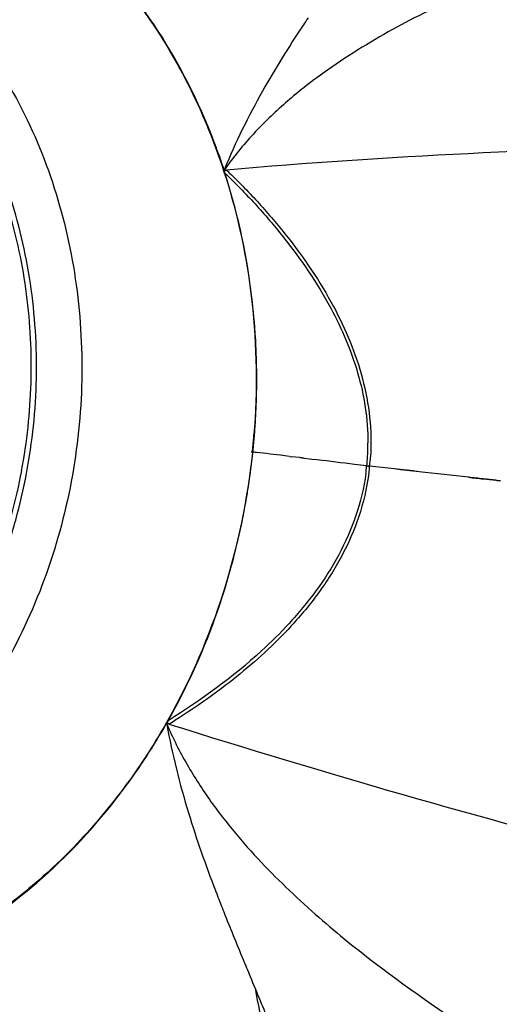
# Model space of a CAD drawing. Units: millimetres. Extents: x 22 to 2351, y 27 to 1658.
# Drawn here: x 1530 to 1599, y 1288 to 1429 of the extents above; entities that cross this region are included whole.
import ezdxf

# ---------------------------------------------------------------- set-up
doc = ezdxf.new("R2010")
doc.units = ezdxf.units.MM
doc.layers.add('02___PRT_ALL_AXES', color=7, linetype='Continuous')
doc.layers.add('粗实线', color=7, linetype='Continuous', lineweight=30)

msp = doc.modelspace()

# ---------------------------------------------------------------- linework, layer by layer
at = {"layer": '02___PRT_ALL_AXES', "color": 7, "linetype": 'Continuous'}
for p, q in [((1563.09, 1366.97), (1563.08, 1366.88)), ((1563.09, 1367.01), (1563.09, 1366.97))]:
    msp.add_line(p, q, dxfattribs=at)
for centre, radius, start, end in [((1472.4, 1379.21), 91.04, 17.8087, 18.1019), ((1461.83, 1377.52), 101.8, 355.1849, 355.4512), ((1461.73, 1377.53), 101.9, 354.0757, 355.1848), ((1469.12, 1374.51), 93.9, 330.3096, 330.595)]:
    msp.add_arc(centre, radius, start, end, dxfattribs=at)
for points, knots in [([(1499.78, 1458.94), (1503.04, 1458.65), (1509.56, 1457.53), (1518.97, 1454.29), (1527.86, 1449.56), (1536.05, 1443.42), (1543.41, 1436), (1548.69, 1428.89), (1552.38, 1422.72), (1555.74, 1416.19), (1557.78, 1411.02), (1558.94, 1407.49)], [0, 0, 0, 0, 0.118524, 0.237665, 0.358246, 0.48096, 0.60631, 0.734584, 0.799882, 0.865913, 1, 1, 1, 1]), ([(1559.08, 1407.05), (1561, 1401.07), (1563.64, 1388.58), (1563.82, 1375.82), (1563.31, 1369.44)], [0, 0, 0, 0, 0.495402, 1, 1, 1, 1]), ([(1563.08, 1366.88), (1562.37, 1360.11), (1559.6, 1346.77), (1554.21, 1334.26), (1550.92, 1328.41)], [0, 0, 0, 0, 0.50336, 1, 1, 1, 1]), ([(1550.69, 1328), (1548.83, 1324.74), (1544.75, 1318.5), (1537.6, 1310.06), (1529.58, 1302.79), (1520.84, 1296.81), (1511.54, 1292.24), (1501.85, 1289.17), (1491.95, 1287.66), (1485.31, 1287.72), (1482.03, 1288.01)], [0, 0, 0, 0, 0.134217, 0.265821, 0.394539, 0.520302, 0.643258, 0.76378, 0.882445, 1, 1, 1, 1])]:
    msp.add_open_spline(points, degree=3, knots=knots, dxfattribs=at)
at = {"layer": '粗实线', "color": 7, "linetype": 'Continuous'}
for p, q in [((1570.44, 1428.44), (1570.41, 1428.4)), ((1559.07, 1407.67), (1559.01, 1407.52)), ((1563.38, 1369.43), (1563.39, 1369.51)), ((1562.92, 1367.02), (1563.16, 1367)), ((1563.15, 1366.88), (1563.16, 1367)), ((1563.16, 1367), (1563.75, 1366.93)), ((1568.43, 1366.36), (1568.69, 1366.32)), ((1569.89, 1366.18), (1568.69, 1366.32)), ((1569.89, 1366.18), (1571.97, 1365.92)), ((1570.51, 1366.1), (1569.89, 1366.18)), ((1572.39, 1365.87), (1571.97, 1365.92)), ((1579.39, 1365.01), (1579.54, 1364.99)), ((1579.54, 1364.99), (1579.54, 1364.96)), ((1598.12, 1362.92), (1598.3, 1362.89)), ((1598.3, 1362.89), (1598.12, 1362.92)), ((1598.3, 1362.89), (1598.8, 1362.84)), ((1598.8, 1362.84), (1598.3, 1362.89)), ((1550.75, 1327.96), (1550.76, 1327.88)), ((1550.76, 1327.88), (1550.78, 1327.8)), ((1557.76, 1303.93), (1557.79, 1303.86))]:
    msp.add_line(p, q, dxfattribs=at)
for centre, radius, start, end in [((1732.83, 1320.17), 195.17, 145.9563, 146.3086), ((1475.85, 1380.35), 87.5, 18.0925, 23.3498), ((1640.42, 465.7), 945.33, 90.69328, 94.91919), ((1510.01, 1355.69), 71.58, 45.9261, 46.4259), ((1464.15, 1377.53), 99.56, 3.493, 4.2839), ((1462.93, 1377.48), 100.78, 357.8549, 3.4814), ((1448.84, 1379.31), 82.43, 349.4816, 358.3399), ((1462.03, 1377.5), 101.67, 356.7576, 357.859), ((1461.87, 1377.51), 101.84, 355.4911, 356.7577), ((1461.88, 1377.51), 101.83, 354.0737, 355.2073), ((1461.84, 1377.51), 101.87, 355.2072, 355.4485), ((1547.16, 1368.33), 32.55, 356.458, 359.9898), ((1461.65, 1377.54), 102.06, 351.3921, 354.0079), ((1547.67, 1368.3), 32.05, 354.0709, 356.4491), ((1547.35, 1368.33), 32.8, 354.0707, 356.4322), ((1547.94, 1368.26), 31.77, 352.0952, 352.8362), ((1547.56, 1368.31), 32.15, 352.8386, 354.0265), ((1583.11, 1394.09), 29.32, 263.0067, 263.8422), ((1547.52, 1368.31), 32.63, 352.1111, 353.5002), ((1547, 1368.36), 33.14, 353.4991, 354.0731), ((1191.32, -2198.58), 3584.65, 83.54697, 83.77574), ((1191.58, -2193.18), 3579.26, 83.54141, 83.77053), ((1461.55, 1377.55), 102.15, 350.2936, 351.3929), ((1462.16, 1377.44), 101.53, 344.7012, 350.2998), ((1462.71, 1377.29), 100.96, 343.9111, 344.6991), ((1511.86, 1392.34), 75.48, 301.3092, 302.1071), ((1470.56, 1373.64), 92.28, 325.6262, 330.3351), ((1553.06, 1327.13), 2.42, 153.24, 159.1394), ((1553.28, 1327.02), 2.67, 150.5646, 153.3005), ((1949.1, 2588.63), 1322.1, 252.47949, 255.51387), ((1775.13, 1387.09), 232.73, 200.9536, 201.1081)]:
    msp.add_arc(centre, radius, start, end, dxfattribs=at)
for points, knots in [([(1556.19, 1415.03), (1553.89, 1420.35), (1548.35, 1430.4), (1538.93, 1441.07), (1530.3, 1447.92), (1523.42, 1452.15), (1516.14, 1455.45), (1511.08, 1457.01), (1508.52, 1457.62)], [0, 0, 0, 0, 0.262583, 0.515645, 0.639075, 0.760664, 0.8808, 1, 1, 1, 1]), ([(1681.1, 1449.76), (1680.08, 1450.28), (1677.66, 1451.08), (1673.56, 1451.6), (1668.73, 1451.65), (1663.17, 1451.29), (1656.9, 1450.56), (1649.97, 1449.48), (1642.42, 1448.05), (1631.24, 1445.59), (1619.45, 1442.41), (1607.19, 1438.38), (1597.42, 1434.64), (1589.19, 1430.92), (1582.57, 1427.42), (1577.55, 1424.45), (1572.58, 1421.08), (1568.57, 1417.89), (1565.47, 1415.05), (1563.19, 1412.73), (1561.01, 1410.23), (1559.65, 1408.45), (1559.01, 1407.52)], [0, 0, 0, 0, 0.025875, 0.056367, 0.092341, 0.134038, 0.181298, 0.233845, 0.291376, 0.353529, 0.490504, 0.564887, 0.642983, 0.72484, 0.767274, 0.810806, 0.855587, 0.901832, 0.925595, 0.949848, 0.974634, 1, 1, 1, 1]), ([(1482.82, 1450.25), (1484.88, 1450.07), (1488.99, 1449.46), (1495.01, 1447.83), (1500.84, 1445.5), (1506.42, 1442.5), (1511.7, 1438.86), (1516.62, 1434.6), (1521.14, 1429.79), (1526.61, 1422.61), (1532.21, 1412.45), (1535.91, 1401.29), (1537.71, 1391.91), (1538.73, 1382.24), (1538.48, 1369.97), (1535.76, 1355.52), (1530.73, 1341.82), (1523.58, 1329.4), (1514.56, 1318.74), (1505.69, 1311.58), (1498.03, 1307.15), (1492.1, 1304.51), (1486.01, 1302.56), (1479.81, 1301.31), (1473.56, 1300.78), (1469.4, 1300.91), (1467.34, 1301.09)], [0, 0, 0, 0, 0.028548, 0.057169, 0.085957, 0.115019, 0.144441, 0.174292, 0.204625, 0.235471, 0.298643, 0.363736, 0.39691, 0.430388, 0.497857, 0.565479, 0.632512, 0.698285, 0.762288, 0.824249, 0.854499, 0.884277, 0.913634, 0.942645, 0.971405, 1, 1, 1, 1]), ([(1465.32, 1306.16), (1467.25, 1305.98), (1471.15, 1305.86), (1477, 1306.36), (1482.81, 1307.53), (1488.52, 1309.36), (1494.07, 1311.83), (1499.41, 1314.92), (1504.49, 1318.6), (1510.9, 1324.28), (1518, 1332.68), (1523.56, 1342.33), (1527.03, 1350.66), (1529.83, 1359.37), (1531.96, 1370.68), (1532.2, 1382.17), (1531.24, 1391.23), (1529.55, 1400.02), (1526.09, 1410.47), (1520.84, 1419.99), (1515.71, 1426.71), (1511.48, 1431.23), (1506.87, 1435.21), (1501.93, 1438.62), (1496.7, 1441.43), (1491.24, 1443.61), (1485.6, 1445.14), (1481.75, 1445.71), (1479.82, 1445.89)], [0, 0, 0, 0, 0.02859, 0.057345, 0.08635, 0.115702, 0.145475, 0.17572, 0.206474, 0.237748, 0.301744, 0.367511, 0.400936, 0.434597, 0.50221, 0.569668, 0.603139, 0.636306, 0.701389, 0.764553, 0.795395, 0.825725, 0.855574, 0.884994, 0.914054, 0.942838, 0.971456, 1, 1, 1, 1]), ([(1531.24, 1376.92), (1531.36, 1381.18), (1530.95, 1389.66), (1528.75, 1400), (1526.02, 1407.83), (1523.53, 1413.4), (1520.6, 1418.66), (1516.17, 1425.13), (1510.94, 1430.86), (1505.02, 1435.64), (1500.33, 1438.69), (1495.4, 1441.2), (1490.28, 1443.15), (1484.99, 1444.52), (1481.4, 1445.04), (1479.6, 1445.21)], [0, 0, 0, 0, 0.135654, 0.269134, 0.334792, 0.399561, 0.463376, 0.526203, 0.648777, 0.70877, 0.767978, 0.826533, 0.884595, 0.942364, 1, 1, 1, 1]), ([(1570.41, 1428.4), (1568.35, 1425.3), (1564.16, 1418.61), (1560.65, 1411.52), (1559.07, 1407.67)], [0, 0, 0, 0, 0.472467, 1, 1, 1, 1]), ([(1559.01, 1407.52), (1559.03, 1407.49), (1559.08, 1407.47), (1559.13, 1407.5), (1559.22, 1407.52), (1559.29, 1407.54), (1559.35, 1407.55)], [0, 0, 0, 0, 0.248423, 0.36893, 0.491649, 1, 1, 1, 1]), ([(1559.14, 1407.12), (1559.13, 1407.15), (1559.1, 1407.22), (1559.08, 1407.32), (1559.06, 1407.42), (1559.03, 1407.49), (1559.02, 1407.52)], [0, 0, 0, 0, 0.249231, 0.500848, 0.750972, 1, 1, 1, 1]), ([(1563.43, 1384.97), (1563.28, 1386.87), (1562.51, 1394.36), (1560.86, 1401.76), (1559.14, 1407.12)], [0, 0, 0, 0, 0.252707, 1, 1, 1, 1]), ([(1559.14, 1407.12), (1560.62, 1405.68), (1563.51, 1402.72), (1568.89, 1396.46), (1572.41, 1391.31), (1574.36, 1387.68)], [0, 0, 0, 0, 0.250351, 0.500273, 1, 1, 1, 1]), ([(1559.8, 1407.12), (1561.27, 1405.7), (1564.1, 1402.78), (1569.38, 1396.59), (1572.83, 1391.52), (1574.75, 1387.94)], [0, 0, 0, 0, 0.250293, 0.500216, 1, 1, 1, 1]), ([(1574.75, 1387.94), (1576.52, 1384.65), (1578.71, 1379.39), (1580.1, 1371.98), (1580.2, 1368.18), (1580.08, 1366.29)], [0, 0, 0, 0, 0.496959, 0.747986, 1, 1, 1, 1]), ([(1574.36, 1387.68), (1575.95, 1384.72), (1577.96, 1380.03), (1579.45, 1373.43), (1579.71, 1370.02), (1579.71, 1368.32)], [0, 0, 0, 0, 0.497109, 0.747992, 1, 1, 1, 1]), ([(1568.43, 1366.36), (1567.99, 1366.41), (1566.24, 1366.62), (1564.48, 1366.84), (1563.16, 1367)], [0, 0, 0, 0, 0.248994, 1, 1, 1, 1]), ([(1579.54, 1364.99), (1578.95, 1365.06), (1576.57, 1365.36), (1574.18, 1365.65), (1572.39, 1365.87)], [0, 0, 0, 0, 0.248528, 1, 1, 1, 1]), ([(1465.24, 1306.88), (1467.03, 1306.72), (1470.66, 1306.59), (1476.1, 1307), (1481.51, 1307.99), (1486.84, 1309.56), (1492.05, 1311.7), (1498.81, 1315.3), (1506.74, 1321.16), (1514.98, 1329.97), (1521.79, 1340.32), (1526.92, 1351.86), (1529.11, 1360.08), (1529.89, 1364.26)], [0, 0, 0, 0, 0.057222, 0.114746, 0.172716, 0.231311, 0.290667, 0.350885, 0.474032, 0.60107, 0.731649, 0.864991, 1, 1, 1, 1]), ([(1579.41, 1363.89), (1579.12, 1361.84), (1578.16, 1357.8), (1575.65, 1352.14), (1572.34, 1346.96), (1569.74, 1343.83), (1568.36, 1342.34)], [0, 0, 0, 0, 0.252837, 0.503781, 0.752658, 1, 1, 1, 1]), ([(1579.83, 1363.83), (1579.54, 1361.75), (1578.57, 1357.66), (1576.05, 1351.91), (1572.71, 1346.67), (1570.07, 1343.49), (1568.68, 1341.98)], [0, 0, 0, 0, 0.252785, 0.503717, 0.752617, 1, 1, 1, 1]), ([(1579.97, 1364.94), (1579.93, 1364.95), (1579.79, 1364.96), (1579.65, 1364.98), (1579.54, 1364.99)], [0, 0, 0, 0, 0.271746, 1, 1, 1, 1]), ([(1550.96, 1328.33), (1551.88, 1329.97), (1555.41, 1336.69), (1558.14, 1343.83), (1559.72, 1349.31)], [0, 0, 0, 0, 0.247909, 1, 1, 1, 1]), ([(1568.36, 1342.34), (1567.1, 1340.96), (1561.8, 1335.71), (1555.7, 1331.29), (1550.96, 1328.33)], [0, 0, 0, 0, 0.250117, 1, 1, 1, 1]), ([(1568.68, 1341.98), (1566.25, 1339.33), (1560.92, 1334.46), (1555.02, 1330.32), (1551.98, 1328.41)], [0, 0, 0, 0, 0.499581, 1, 1, 1, 1]), ([(1550.92, 1327.92), (1550.91, 1327.93), (1550.89, 1327.94), (1550.84, 1327.99), (1550.78, 1327.97), (1550.75, 1327.96)], [0, 0, 0, 0, 0.237228, 0.478587, 1, 1, 1, 1]), ([(1550.75, 1327.96), (1551.17, 1326.93), (1552.1, 1324.93), (1553.66, 1322.04), (1555.33, 1319.3), (1557.67, 1315.86), (1560.8, 1311.86), (1566.07, 1306.05), (1572.96, 1299.61), (1584.06, 1290.74), (1597.78, 1281.48), (1613.59, 1272.25), (1625.93, 1265.81), (1634.93, 1261.48), (1640.87, 1258.8), (1646.25, 1256.57), (1651.03, 1254.83), (1655.2, 1253.62), (1657.83, 1253.18), (1659.03, 1253.1)], [0, 0, 0, 0, 0.024804, 0.049089, 0.072887, 0.096232, 0.141717, 0.185803, 0.270478, 0.351212, 0.501916, 0.63812, 0.758301, 0.811676, 0.860145, 0.9034, 0.941157, 0.973279, 1, 1, 1, 1]), ([(1550.78, 1327.8), (1551.55, 1323.5), (1553.58, 1315.43), (1556.36, 1307.6), (1557.76, 1303.93)], [0, 0, 0, 0, 0.526187, 1, 1, 1, 1]), ([(1551.08, 1327.86), (1551.06, 1327.87), (1551.02, 1327.88), (1550.97, 1327.91), (1550.94, 1327.91), (1550.92, 1327.92)], [0, 0, 0, 0, 0.499673, 0.748713, 1, 1, 1, 1]), ([(1490.77, 1287.76), (1496.12, 1288.04), (1506.95, 1290.05), (1522.17, 1297.03), (1535.83, 1307.64), (1543.38, 1316.64), (1546.73, 1321.54)], [0, 0, 0, 0, 0.23791, 0.482752, 0.736672, 1, 1, 1, 1]), ([(1543.02, 1250.89), (1540.52, 1251.11), (1535.34, 1251.79), (1524.69, 1253.86), (1511.25, 1257.63), (1495.69, 1263.5), (1483.43, 1269.31), (1474.28, 1274.4), (1467.83, 1278.34), (1461.73, 1282.47), (1454.14, 1288.22), (1445.5, 1296.04), (1439.51, 1303.12), (1436.83, 1306.82)], [0, 0, 0, 0, 0.06131, 0.127153, 0.264629, 0.401182, 0.532141, 0.59515, 0.656512, 0.716336, 0.774808, 0.888558, 1, 1, 1, 1]), ([(1558.01, 1303.28), (1558.32, 1302.47), (1559.54, 1299.37), (1560.81, 1296.3), (1561.75, 1294.02)], [0, 0, 0, 0, 0.259979, 1, 1, 1, 1]), ([(1561.75, 1294.02), (1562.09, 1293.21), (1563.38, 1290.09), (1564.67, 1286.98), (1565.6, 1284.67)], [0, 0, 0, 0, 0.26238, 1, 1, 1, 1]), ([(1538.22, 1256.71), (1539.91, 1256.56), (1543.09, 1256.41), (1547.59, 1256.67), (1551.48, 1257.4), (1554.78, 1258.55), (1557.52, 1260.05), (1559.74, 1261.87), (1561.5, 1263.94), (1563.31, 1267), (1564.68, 1271.39), (1565.15, 1277.14), (1564.72, 1283.35), (1563.97, 1287.61), (1563.51, 1289.81)], [0, 0, 0, 0, 0.097445, 0.183607, 0.258947, 0.325048, 0.384014, 0.43811, 0.489446, 0.539757, 0.641958, 0.751351, 0.870449, 1, 1, 1, 1])]:
    msp.add_open_spline(points, degree=3, knots=knots, dxfattribs=at)
for points in [[(1594.19, 1363.36), (1594.9, 1363.28), (1595.6, 1363.2), (1596.3, 1363.12)], [(1596.3, 1363.12), (1595.6, 1363.2), (1594.9, 1363.28), (1594.19, 1363.36)], [(1596.3, 1363.12), (1596.91, 1363.05), (1597.51, 1362.99), (1598.12, 1362.92)], [(1598.12, 1362.92), (1597.51, 1362.98), (1596.91, 1363.05), (1596.3, 1363.12)]]:
    msp.add_open_spline(points, degree=3, dxfattribs=at)

doc.saveas('drawing.dxf')
